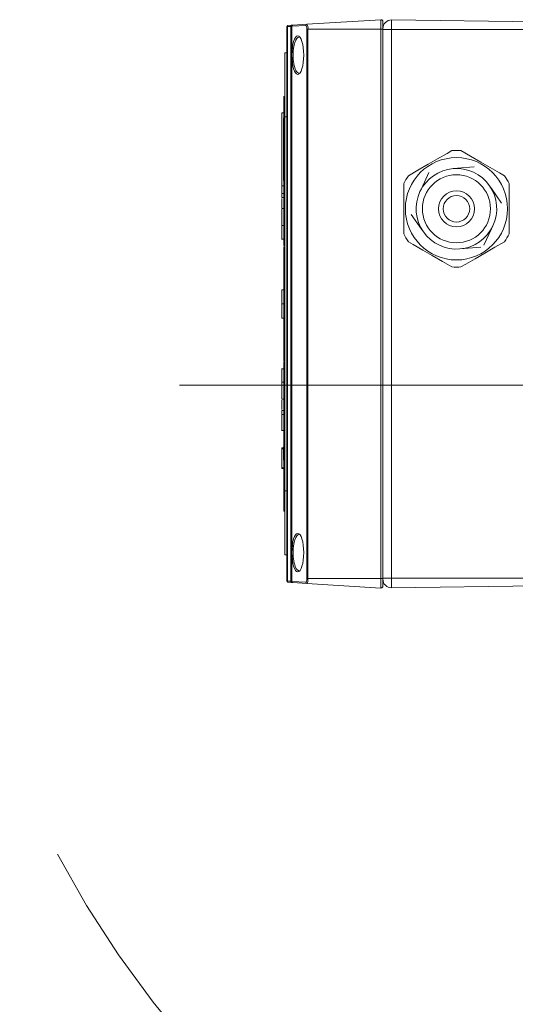
# Model space of a CAD drawing. Units: inches. Extents: x -2.2 to 83.6, y -2.4 to 63.2.
# Drawn here: x 13 to 17.1, y 46 to 54.2 of the extents above; entities that cross this region are included whole.
import ezdxf

# ---------------------------------------------------------------- set-up
doc = ezdxf.new("R2010")
doc.units = ezdxf.units.IN
doc.header["$LTSCALE"] = 8
doc.header["$MEASUREMENT"] = 0
doc.header["$PDSIZE"] = -1
doc.linetypes.add('CENTER', pattern=[0.4, 0.25, -0.05, 0.05, -0.05])
doc.styles.add('SLDTEXTSTYLE0', font='TXT', dxfattribs={"width": 0.75})
doc.dimstyles.new('SLDDIMSTYLE3', dxfattribs={"dimtxt": 0.8, "dimasz": 0.752, "dimexe": 0, "dimexo": 0.0625, "dimgap": 0.2, "dimtad": 0, "dimtih": 1, "dimtoh": 1, "dimdec": 1, "dimrnd": 1e-09, "dimzin": 12, "dimdsep": 46, "dimtxsty": 'SLDTEXTSTYLE0', "dimsah": 1, "dimcen": 0, "dimadec": 0, "dimazin": 3, "dimtfac": 1, "dimtdec": 3, "dimtofl": 0, "dimtmove": 0, "dimatfit": 3, "dimfxl": 1, "dimfrac": 2, "dimtolj": 1, "dimtzin": 12, "dimarcsym": 0})

# ---------------------------------------------------------------- blocks, each defined once
blk = doc.blocks.new('*D22')
at = {"color": 0, "linetype": 'Continuous', "lineweight": -2}
for p, q in [((13.372, 42.788), (14.6933, 44.312)), ((12.62, 42.788), (13.372, 42.788))]:
    blk.add_line(p, q, dxfattribs=at)
at = {"color": 0}
blk.add_solid([(14.7878, 44.2301), (14.5989, 44.3939), (15.1846, 44.8787)], dxfattribs=at)
at = {"layer": 'Defpoints', "color": 0}
for p in [(20.6486, 51.1808), (15.1846, 44.8787)]:
    blk.add_point(p, dxfattribs=at)
at = {"color": 0, "lineweight": 0, "insert": (7.02, 44.5213), "char_height": 0.8, "attachment_point": 1, "style": 'SLDTEXTSTYLE0'}
blk.add_mtext('\\A1;R8.3 [R212]\\PSWING\\PRADIUS', dxfattribs=at)
blk = doc.blocks.new('SW_CENTERMARKSYMBOL_0')
at = {"color": 0, "linetype": 'Continuous', "lineweight": 0}
blk.add_line((-0.7, 0), (-6.3614, 0), dxfattribs=at)

msp = doc.modelspace()

# ---------------------------------------------------------------- linework, layer by layer
at = {"linetype": 'Continuous', "lineweight": 15}
for p, q in [((15.215391, 54.163225), (15.186657, 54.161467)), ((15.189467, 54.171449), (15.218201, 54.173206)), ((15.215391, 49.552031), (15.215391, 54.163225)), ((15.338299, 54.171118), (15.221534, 54.163976)), ((15.221534, 54.163976), (15.221534, 49.551279)), ((15.230487, 54.173957), (15.347252, 54.181099)), ((15.347252, 54.181099), (15.964161, 54.218831)), ((15.964161, 54.139804), (15.964161, 54.218831)), ((15.980077, 54.203859), (15.980077, 54.139804)), ((16.051054, 54.216614), (16.051054, 54.137605)), ((18.296848, 54.185254), (16.051054, 54.216614)), ((15.180077, 49.553788), (15.180077, 54.161467)), ((15.180077, 54.161467), (15.186657, 54.161467)), ((15.186657, 54.161467), (15.186657, 49.553788)), ((15.348049, 54.139804), (15.357002, 54.139804)), ((15.348049, 49.575451), (15.348049, 54.139804)), ((15.357002, 54.139804), (15.964161, 54.139804)), ((15.357002, 54.139804), (15.357002, 49.575451)), ((15.980077, 54.139804), (15.964161, 54.139804)), ((15.964161, 49.575451), (15.964161, 54.139804)), ((15.980077, 54.139804), (15.980077, 49.575451)), ((15.980077, 54.137605), (16.051054, 54.137605)), ((16.051054, 54.137605), (16.051054, 49.577605)), ((18.296848, 54.137605), (16.051054, 54.137605)), ((15.165077, 53.412628), (15.165077, 53.942628)), ((15.180077, 53.942628), (15.165077, 53.942628)), ((15.165077, 53.580128), (15.155077, 53.580128)), ((15.155077, 53.445598), (15.155077, 53.580128)), ((15.140077, 53.445598), (15.155077, 53.445598)), ((15.140077, 52.839424), (15.140077, 53.445598)), ((15.155077, 53.392628), (15.155077, 53.442628)), ((15.155077, 53.442628), (15.165077, 53.442628)), ((15.154077, 53.361672), (15.154077, 53.40263)), ((15.154077, 53.40263), (15.155077, 53.40263)), ((15.154077, 53.351595), (15.154077, 53.361672)), ((15.154077, 53.361672), (15.155077, 53.361672)), ((15.154077, 53.351595), (15.155077, 53.351595)), ((15.154077, 53.326279), (15.154077, 53.351595)), ((15.155077, 52.892628), (15.155077, 53.392628)), ((15.155077, 53.392628), (15.165077, 53.392628)), ((15.165077, 50.302628), (15.165077, 53.412628)), ((15.180077, 53.412628), (15.165077, 53.412628)), ((15.154077, 53.326279), (15.155077, 53.326279)), ((15.154077, 53.310628), (15.154077, 53.326279)), ((15.154077, 52.971177), (15.154077, 53.310628)), ((15.154077, 53.310628), (15.155077, 53.310628)), ((15.154077, 52.971177), (15.155077, 52.971177)), ((15.154077, 52.955525), (15.154077, 52.971177)), ((15.154077, 52.955525), (15.155077, 52.955525)), ((15.154077, 52.93366), (15.154077, 52.955525)), ((15.140077, 52.908003), (15.136327, 52.908003)), ((15.154077, 52.93366), (15.155077, 52.93366)), ((15.154077, 52.923584), (15.154077, 52.93366)), ((15.154077, 52.923584), (15.155077, 52.923584)), ((15.154077, 52.882626), (15.154077, 52.923584)), ((15.154077, 52.882626), (15.155077, 52.882626)), ((15.155077, 52.842628), (15.155077, 52.892628)), ((15.155077, 52.892628), (15.165077, 52.892628)), ((16.154782, 52.438275), (16.154782, 52.856934)), ((17.029782, 52.856934), (17.029782, 52.438275)), ((15.140077, 52.839424), (15.155077, 52.839424)), ((15.140077, 52.775788), (15.140077, 52.83477)), ((15.140077, 52.775788), (15.155077, 52.775788)), ((15.140077, 52.741135), (15.140077, 52.775788)), ((15.155077, 52.842628), (15.165077, 52.842628)), ((15.155077, 52.705128), (15.155077, 52.842628)), ((15.140077, 52.741135), (15.155077, 52.741135)), ((15.140077, 52.655548), (15.140077, 52.734245)), ((15.155077, 52.705128), (15.165077, 52.705128)), ((15.155077, 52.342628), (15.155077, 52.705128)), ((15.165077, 52.692628), (15.160077, 52.692628)), ((15.160077, 52.552628), (15.160077, 52.692628)), ((15.140077, 52.648658), (15.155077, 52.648658)), ((15.140077, 52.507989), (15.140077, 52.648658)), ((15.160077, 52.552628), (15.165077, 52.552628)), ((15.140077, 52.507989), (15.155077, 52.507989)), ((15.140077, 52.396193), (15.140077, 52.507989)), ((15.136327, 52.396193), (15.155077, 52.396193)), ((15.155077, 52.342628), (15.165077, 52.342628)), ((15.155077, 51.857628), (15.155077, 52.332628)), ((15.155077, 52.332628), (15.165077, 52.332628)), ((15.140077, 51.856824), (15.140077, 51.974934)), ((15.140077, 51.974934), (15.155077, 51.974934)), ((15.160077, 51.787628), (15.160077, 51.927628)), ((15.140077, 51.856824), (15.155077, 51.856824)), ((15.140077, 51.738714), (15.140077, 51.856824)), ((15.155077, 51.857628), (15.160077, 51.857628)), ((15.155077, 51.382628), (15.155077, 51.857628)), ((15.140077, 51.738714), (15.155077, 51.738714)), ((15.160077, 51.787628), (15.165077, 51.787628)), ((15.155077, 51.382628), (15.165077, 51.382628)), ((15.155077, 51.317455), (15.136327, 51.317455)), ((15.140077, 51.205659), (15.140077, 51.317455)), ((15.155077, 51.010128), (15.155077, 51.372628)), ((15.155077, 51.372628), (15.165077, 51.372628)), ((15.140077, 51.205659), (15.155077, 51.205659)), ((15.140077, 51.06499), (15.140077, 51.205659)), ((15.165077, 51.162628), (15.160077, 51.162628)), ((15.160077, 51.022628), (15.160077, 51.162628)), ((15.140077, 51.06499), (15.155077, 51.06499)), ((15.140077, 50.979403), (15.140077, 51.058099)), ((15.140077, 50.972513), (15.155077, 50.972513)), ((15.140077, 50.93786), (15.140077, 50.972513)), ((15.165077, 51.010128), (15.155077, 51.010128)), ((15.155077, 50.872628), (15.155077, 51.010128)), ((15.160077, 51.022628), (15.165077, 51.022628)), ((15.140077, 50.93786), (15.155077, 50.93786)), ((15.140077, 50.805645), (15.140077, 50.93786)), ((15.155077, 50.872628), (15.165077, 50.872628)), ((15.155077, 50.822628), (15.155077, 50.872628)), ((15.155077, 50.322628), (15.155077, 50.822628)), ((15.155077, 50.822628), (15.165077, 50.822628)), ((15.136327, 50.805645), (15.155077, 50.805645)), ((15.140077, 50.661154), (15.154077, 50.661154)), ((15.140077, 50.653581), (15.140077, 50.661154)), ((15.140077, 50.496101), (15.140077, 50.653581)), ((15.140077, 50.653581), (15.154077, 50.653581)), ((15.154077, 50.669545), (15.155077, 50.669545)), ((15.154077, 50.669545), (15.154077, 50.559329)), ((15.140077, 50.496101), (15.154077, 50.496101)), ((15.140077, 50.488528), (15.140077, 50.496101)), ((15.140077, 50.488528), (15.154077, 50.488528)), ((15.154077, 50.559329), (15.155077, 50.559329)), ((15.154077, 50.514858), (15.155077, 50.514858)), ((15.154077, 50.446469), (15.155077, 50.446469)), ((15.155077, 50.272628), (15.155077, 50.322628)), ((15.155077, 50.322628), (15.165077, 50.322628)), ((15.155077, 50.272628), (15.165077, 50.272628)), ((15.155077, 50.135128), (15.155077, 50.272628)), ((15.165077, 49.772628), (15.165077, 50.302628)), ((15.180077, 50.302628), (15.165077, 50.302628)), ((15.155077, 50.135128), (15.165077, 50.135128)), ((15.180077, 49.772628), (15.165077, 49.772628)), ((15.180077, 49.553788), (15.186657, 49.553788)), ((15.186657, 49.553788), (15.215391, 49.552031)), ((15.218201, 49.54205), (15.189467, 49.543807)), ((15.221534, 49.551279), (15.338299, 49.544138)), ((15.347252, 49.534156), (15.230487, 49.541298)), ((15.347252, 49.534156), (15.964161, 49.496425)), ((15.348049, 49.575451), (15.357002, 49.575451)), ((15.357002, 49.575451), (15.964161, 49.575451)), ((15.980077, 49.575451), (15.964161, 49.575451)), ((15.964161, 49.496425), (15.964161, 49.575451)), ((15.980077, 49.577605), (16.051054, 49.577605)), ((15.980077, 49.575451), (15.980077, 49.511397)), ((16.051054, 49.577605), (16.051054, 49.498596)), ((18.296848, 49.577605), (16.051054, 49.577605)), ((18.296848, 49.529955), (16.051054, 49.498596))]:
    msp.add_line(p, q, dxfattribs=at)
at = {"linetype": 'Continuous', "lineweight": 15, "flags": 128}
for points in [[(15.189467, 54.171449), (15.188822, 54.171222), (15.188224, 54.17063), (15.187696, 54.169695), (15.187256, 54.168453), (15.186922, 54.166949), (15.186707, 54.16524), (15.186617, 54.163389), (15.186657, 54.161467)], [(15.215391, 54.163225), (15.215351, 54.165147), (15.215441, 54.166997), (15.215657, 54.168706), (15.21599, 54.17021), (15.21643, 54.171453), (15.216958, 54.172387), (15.217556, 54.172979), (15.218201, 54.173206)], [(15.215391, 54.163225), (15.217062, 54.163429), (15.218558, 54.163612), (15.21983, 54.163768), (15.220833, 54.16389), (15.221534, 54.163976)], [(15.230487, 54.173957), (15.229086, 54.173872), (15.227079, 54.173749), (15.224535, 54.173593), (15.221542, 54.17341), (15.218201, 54.173206)], [(16.192247, 52.921826), (16.27161, 52.967646), (16.35725, 53.017091), (16.435351, 53.062182), (16.514121, 53.10766), (16.554816, 53.131156)], [(16.629747, 53.131156), (16.70911, 53.085336), (16.79475, 53.035891), (16.872851, 52.990799), (16.951621, 52.945322), (16.992316, 52.921826)], [(16.289002, 52.789894), (16.300551, 52.81451), (16.363876, 52.949484)], [(16.563868, 52.981398), (16.703775, 52.993307), (16.739513, 52.996349)], [(16.867148, 52.839109), (16.882691, 52.816799), (16.96792, 52.694471)], [(16.317416, 52.456101), (16.301872, 52.478411), (16.216644, 52.600739)], [(16.895562, 52.505316), (16.884013, 52.4807), (16.820688, 52.345726)], [(16.554816, 52.164054), (16.475454, 52.209874), (16.389813, 52.259319), (16.311712, 52.30441), (16.232943, 52.349888), (16.192247, 52.373383)], [(16.992316, 52.373383), (16.912954, 52.327564), (16.827313, 52.278119), (16.749212, 52.233027), (16.670443, 52.18755), (16.629747, 52.164054)], [(16.796342, 52.328764), (16.760604, 52.325722), (16.620696, 52.313812)], [(15.189467, 49.543807), (15.188822, 49.544034), (15.188224, 49.544626), (15.187696, 49.545561), (15.187256, 49.546803), (15.186922, 49.548307), (15.186707, 49.550016), (15.186617, 49.551866), (15.186657, 49.553788)], [(15.215391, 49.552031), (15.215351, 49.550109), (15.215441, 49.548259), (15.215657, 49.54655), (15.21599, 49.545046), (15.21643, 49.543803), (15.216958, 49.542868), (15.217556, 49.542276), (15.218201, 49.54205)], [(15.215391, 49.552031), (15.217062, 49.551827), (15.218558, 49.551644), (15.21983, 49.551488), (15.220833, 49.551365), (15.221534, 49.551279)], [(15.218201, 49.54205), (15.221542, 49.541845), (15.224535, 49.541662), (15.227079, 49.541507), (15.229086, 49.541384), (15.230487, 49.541298)], [(15.357002, 49.575451), (15.356486, 49.562121), (15.355001, 49.550265), (15.352689, 49.541028), (15.349759, 49.535437), (15.347252, 49.534156)]]:
    msp.add_lwpolyline(points, dxfattribs=at)
at = {"linetype": 'Continuous', "lineweight": 15}
for radius in [0.425, 0.283, 0.15, 0.11]:
    msp.add_circle((16.592282, 52.647605), radius, dxfattribs=at)
for centre, radius, start, end in [((15.190077, 54.161467), 0.01, 93.5, 180), ((15.231289, 54.164232), 0.009758, 94.714494, 181.501704), ((15.348054, 54.171374), 0.009759, 94.7155039, 181.502368), ((15.299531, 54.148033), 0.058057, 351.8519075, 34.7182217), ((15.965077, 54.203859), 0.015, 0, 93.5), ((16.050077, 54.146621), 0.07, 89.2, 180), ((16.592282, 52.647605), 0.485, 85.5695734, 94.4304266), ((16.592282, 52.647605), 0.335, 94.8656089, 154.8656089), ((16.592282, 52.647605), 0.335, 34.8656089, 94.8656089), ((16.592282, 52.647605), 0.485, 145.5695734, 154.4304266), ((16.592282, 52.647605), 0.485, 25.5695734, 34.4304266), ((16.592282, 52.647605), 0.335, 154.8656089, 214.8656089), ((16.592282, 52.647605), 0.335, 334.8656089, 34.8656089), ((16.592282, 52.647605), 0.335, 214.8656089, 274.8656089), ((16.592282, 52.647605), 0.335, 274.8656089, 334.8656089), ((16.592282, 52.647605), 0.485, 205.5695734, 214.4304266), ((16.592282, 52.647605), 0.485, 325.5695734, 334.4304266), ((16.592282, 52.647605), 0.485, 265.5695734, 274.4304266), ((15.190077, 49.553788), 0.01, 180, 266.5), ((15.231289, 49.551024), 0.009758, 178.4976103, 265.2853547), ((15.348054, 49.543882), 0.009759, 178.497964, 265.2850011), ((15.965077, 49.511397), 0.015, 266.5, 0), ((16.050077, 49.568589), 0.07, 180, 270.8)]:
    msp.add_arc(centre, radius, start, end, dxfattribs=at)
at = {"linetype": 'CENTER', "lineweight": 0}
msp.add_arc((20.648629, 51.18082), 8.340985, 207.8484595, 314.2504851, dxfattribs=at)
at = {"linetype": 'Continuous', "lineweight": 15}
for centre, major_axis, ratio, start_param, end_param in [((15.338478, 54.139804), (0, 0.031319), 0.30561853, 4.71238898, 6.30187556), ((15.282109, 53.924578), (0, 0.15), 0.32593616, 0, 1.57079633), ((15.282109, 53.924578), (0, 0.15), 0.32593616, 1.57079633, 2.05254724), ((15.282109, 53.924578), (0, 0.15), 0.32593616, 2.05254724, 3.14159265), ((15.282109, 49.790678), (0, 0.15), 0.32593616, 0, 1.57079633), ((15.282109, 49.790678), (0, 0.15), 0.32593616, 1.57079633, 2.05254724), ((15.282109, 49.790678), (0, 0.15), 0.32593616, 2.05254724, 3.14159265), ((15.338478, 49.575451), (0, 0.031319), 0.30561853, 3.1229024, 4.71238898)]:
    msp.add_ellipse(centre, major_axis=major_axis, ratio=ratio, start_param=start_param, end_param=end_param, dxfattribs=at)
for centre in [(15.272545, 53.924578), (15.272545, 49.790678)]:
    msp.add_ellipse(centre, major_axis=(0, 0.16), ratio=0.30556515, dxfattribs=at)

# ---------------------------------------------------------------- block references
at = {"linetype": 'Continuous', "lineweight": 0}
msp.add_blockref('SW_CENTERMARKSYMBOL_0', (20.648629, 51.18082), dxfattribs=at)

# ---------------------------------------------------------------- dimensions: what is measured, and where the dimension line sits
dim = msp.add_radius_dim(center=(20.648629, 51.18082), mpoint=(15.184629, 44.878697), text='<>\\PSWING\\PRADIUS', dimstyle='SLDDIMSTYLE3', override={"dimasz": 0.75}, dxfattribs=at)
dim.commit()
dim.dimension.update_dxf_attribs({"geometry": '*D22', "text_midpoint": (9.719981, 42.788006), "dimtype": 164})

doc.saveas('drawing.dxf')
